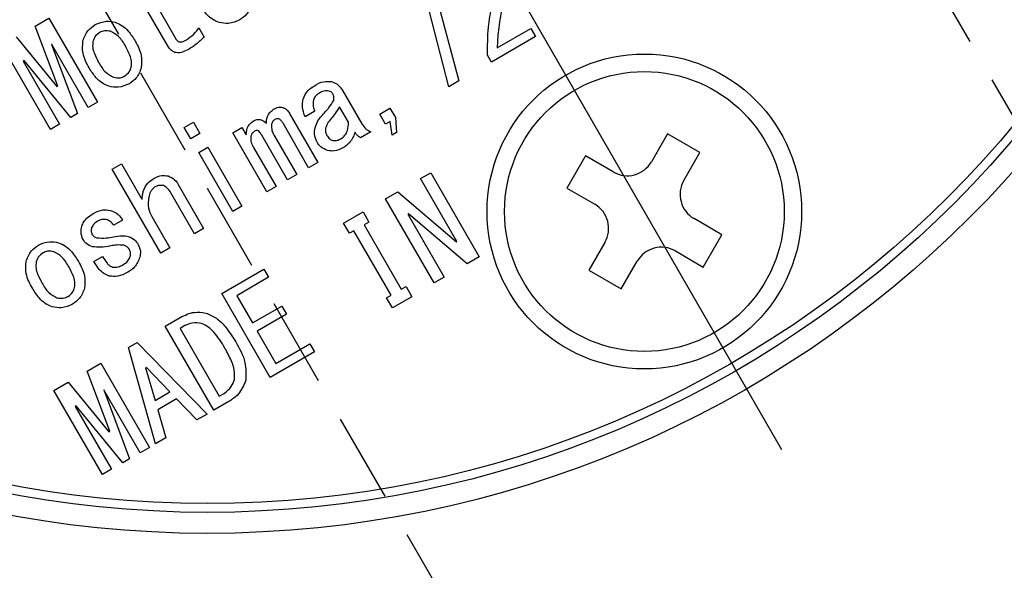
# Model space of a CAD drawing. Extents: x 0 to 1712, y 0 to 1188.
# Drawn here: x 1394 to 1422, y 441 to 457 of the extents above; entities that cross this region are included whole.
import ezdxf

# ---------------------------------------------------------------- set-up
doc = ezdxf.new("R2010")
doc.units = 0
doc.header["$LTSCALE"] = 2
doc.linetypes.add('HIDDEN', pattern=[1.905, 1.27, -0.635])
doc.layers.get('0').update_dxf_attribs({"linetype": 'CONTINUOUS'})
doc.styles.add('SLDTEXTSTYLE0', font='TXT', dxfattribs={"width": 0.7, "bigfont": 'bigfont'})
doc.dimstyles.new('SLDDIMSTYLE0', dxfattribs={"dimtxt": 7, "dimasz": 4, "dimexe": 0, "dimexo": 0.0625, "dimgap": 1.75, "dimtad": 3, "dimdec": 3, "dimrnd": 1e-09, "dimzin": 12, "dimtxsty": 'SLDTEXTSTYLE0', "dimblk1": 'OPEN30', "dimblk2": 'OPEN30', "dimsah": 1, "dimcen": 0, "dimazin": 3, "dimtol": 1, "dimtp": 0.2, "dimtm": 0.2, "dimtfac": 1, "dimtdec": 1, "dimtmove": 0, "dimatfit": 3, "dimtolj": 1})
doc.dimstyles.new('SLDDIMSTYLE1', dxfattribs={"dimtxt": 7, "dimasz": 4, "dimexe": 0, "dimexo": 0.0625, "dimgap": 1.75, "dimtad": 3, "dimdec": 4, "dimlfac": 2, "dimzin": 12, "dimtxsty": 'SLDTEXTSTYLE0', "dimblk1": 'OPEN30', "dimblk2": 'OPEN30', "dimsah": 1, "dimcen": 0.09, "dimazin": 3, "dimtfac": 1, "dimtdec": 3, "dimtofl": 0, "dimtmove": 0, "dimatfit": 3, "dimtolj": 1, "dimtzin": 12})

# ---------------------------------------------------------------- blocks, each defined once
blk = doc.blocks.new('_OPEN30')
at = {"color": 0, "linetype": 'BYBLOCK'}
for p, q in [((-1, 0.267949), (0, 0)), ((0, 0), (-1, -0.267949)), ((0, 0), (-1, 0))]:
    blk.add_line(p, q, dxfattribs=at)
blk = doc.blocks.new('_D_1')
at = {"color": 7, "linetype": 'CONTINUOUS'}
blk.add_line((1038.375, 1034.313), (1450.723, 448.971), dxfattribs=at)
blk.add_arc((1244.549, 741.642), 358, 121.34437, 125.48308, dxfattribs=at)
at = {"color": 7, "linetype": 'CONTINUOUS', "xscale": 4, "yscale": 4}
for p, rotation in [((1038.375, 1034.313, -118.031), 125.1629904186135), ((1450.723, 448.971, -118.031), 305.1629904186134)]:
    blk.add_blockref('_OPEN30', p, dxfattribs=dict(at, rotation=rotation))
at = {"color": 7, "linetype": 'CONTINUOUS', "attachment_point": 1, "rotation": 305.163, "style": 'SLDTEXTSTYLE0'}
for s, insert, char_height in [('%%c', (1157.671, 880.634), 7), ('716', (1162.128, 874.307), 7), ('±0.2', (1170.868, 860.532), 6.3)]:
    blk.add_mtext(s, dxfattribs=dict(at, insert=insert, char_height=char_height))
blk = doc.blocks.new('_D_7')
at = {"color": 7, "linetype": 'CONTINUOUS'}
for p, q in [((1244.549, 1113.142), (1244.549, 1130.991)), ((1571.403, 930.352), (1581.734, 936.316))]:
    blk.add_line(p, q, dxfattribs=at)
blk.add_arc((1244.549, 741.642), 387.348, 30, 90, dxfattribs=at)
at = {"color": 7, "linetype": 'CONTINUOUS', "xscale": 4, "yscale": 4}
for p, rotation in [((1244.549, 1128.991, -118.031), 179.7041746755381), ((1580.002, 935.316, -118.031), 300.2958253244635)]:
    blk.add_blockref('_OPEN30', p, dxfattribs=dict(at, rotation=rotation))
at = {"color": 7, "linetype": 'CONTINUOUS', "insert": (1440.497, 1086.289), "char_height": 7, "attachment_point": 1, "rotation": 329.2022, "style": 'SLDTEXTSTYLE0'}
blk.add_mtext('60°', dxfattribs=at)
blk = doc.blocks.new('SW_CENTERMARKSYMBOL_0')
at = {"color": 0, "linetype": 'CONTINUOUS'}
blk.add_line((157, -271.932), (171.425, -296.917), dxfattribs=at)

msp = doc.modelspace()

# ---------------------------------------------------------------- linework, layer by layer
at = {"color": 7, "linetype": 'HIDDEN'}
for p, q in [((1430.8920113, 439.8860643), (1404.3920113, 485.7854107)), ((1386.2054778, 475.2854107), (1412.7054778, 429.3860643))]:
    msp.add_line(p, q, dxfattribs=at)
at = {"color": 7, "linetype": 'CONTINUOUS'}
for p, q in [((1406.0804073, 457.7322094), (1406.739021, 455.2531519)), ((1398.0113404, 457.5563789), (1398.6551822, 456.4412122)), ((1406.4554344, 455.0894231), (1405.8067158, 457.6082909)), ((1398.4210765, 456.240292), (1397.7487602, 457.4047782)), ((1394.62008, 456.8241126), (1395.0146353, 457.0519092)), ((1395.0146353, 457.0519092), (1396.4022435, 454.6485011)), ((1395.2652208, 455.1087297), (1394.62008, 456.8241126)), ((1399.3053606, 456.7672735), (1399.4548521, 456.5083466)), ((1407.8372794, 456.1983702), (1408.7990079, 456.7536245)), ((1408.7990079, 456.7536245), (1408.9337349, 456.5202706)), ((1394.0775664, 456.5108922), (1395.2405611, 455.0944924)), ((1408.9337349, 456.5202706), (1407.6760898, 455.7941689)), ((1395.0546363, 453.8704597), (1393.667028, 456.2738677)), ((1395.1008686, 456.2961456), (1395.092192, 456.2911362)), ((1395.092192, 456.2911362), (1395.8350703, 454.3210435)), ((1396.1396633, 454.4969004), (1395.1008686, 456.2961456)), ((1394.3030814, 455.835543), (1394.2784217, 455.8213057)), ((1394.2784217, 455.8213057), (1395.3172165, 454.0220604)), ((1395.6377926, 454.2071452), (1394.3030814, 455.835543)), ((1407.6760898, 455.7941689), (1407.5627189, 455.9905332)), ((1406.739021, 455.2531519), (1406.4554344, 455.0894231)), ((1395.2405611, 455.0944924), (1395.2652208, 455.1087297)), ((1403.3995177, 455.0007311), (1403.9618906, 454.0266727)), ((1396.4022435, 454.6485011), (1396.1396633, 454.4969004)), ((1402.6199443, 454.3862461), (1402.3486875, 454.229636)), ((1403.5854121, 454.0723496), (1403.3291409, 454.5162243)), ((1404.4786432, 454.3085801), (1404.7704497, 454.4770547)), ((1404.7704497, 454.4770547), (1404.9270599, 454.2057979)), ((1395.8350703, 454.3210435), (1395.6377926, 454.2071452)), ((1398.8869163, 453.9242813), (1399.1494966, 454.075882)), ((1399.1494966, 454.075882), (1399.3345813, 453.7553058)), ((1401.9103982, 454.3053856), (1402.707159, 452.9253553)), ((1404.6471178, 454.0167736), (1404.4786432, 454.3085801)), ((1404.7786362, 454.0927058), (1404.6471178, 454.0167736)), ((1404.8356767, 453.7091631), (1404.7786362, 454.0927058)), ((1404.9270599, 454.2057979), (1404.9589752, 453.7803495)), ((1395.3172165, 454.0220604), (1395.0546363, 453.8704597)), ((1399.0720011, 453.6037051), (1398.8869163, 453.9242813)), ((1400.2738561, 453.7715227), (1400.5364363, 453.9231234)), ((1400.5364363, 453.9231234), (1400.6574533, 453.7135159)), ((1402.4445788, 452.7737546), (1401.7118858, 454.0428161)), ((1404.223731, 453.8009486), (1403.9278145, 453.6301011)), ((1399.3345813, 453.7553058), (1399.0720011, 453.6037051)), ((1401.248583, 452.0832461), (1400.2738561, 453.7715227)), ((1401.840416, 452.424941), (1401.1006043, 453.7063324)), ((1401.4557269, 453.6976451), (1402.1029962, 452.5765418)), ((1404.9589752, 453.7803495), (1404.8356767, 453.7091631)), ((1412.7118643, 453.7387835), (1412.253531, 452.9449269)), ((1413.6356247, 453.2054502), (1412.7118643, 453.7387835)), ((1399.2997977, 453.2091498), (1399.5623779, 453.3607505)), ((1399.5623779, 453.3607505), (1400.5371048, 451.672474)), ((1400.8638939, 453.3559502), (1401.5111632, 452.2348469)), ((1400.2745246, 451.5208732), (1399.2997977, 453.2091498)), ((1410.366854, 453.1104399), (1409.8335207, 452.1866794)), ((1411.1607107, 452.6521065), (1410.366854, 453.1104399)), ((1413.1772914, 452.4115935), (1413.6356247, 453.2054502)), ((1396.8278309, 452.7354677), (1397.0904111, 452.8870685)), ((1398.2154391, 450.3320597), (1396.8278309, 452.7354677)), ((1397.0904111, 452.8870685), (1397.6741399, 451.8760205)), ((1402.707159, 452.9253553), (1402.4445788, 452.7737546)), ((1402.1029962, 452.5765418), (1401.840416, 452.424941)), ((1405.6434698, 452.4618888), (1405.9352763, 452.6303634)), ((1406.6827918, 450.6617302), (1405.6434698, 452.4618888)), ((1405.9352763, 452.6303634), (1407.3228846, 450.2269553)), ((1398.7141735, 452.2956464), (1399.4397479, 451.0389147)), ((1401.5111632, 452.2348469), (1401.248583, 452.0832461)), ((1409.8335207, 452.1866794), (1410.6273773, 451.7283461)), ((1399.1771677, 450.8873139), (1398.5014238, 452.0577366)), ((1404.6447517, 451.8852786), (1404.9982075, 452.0893464)), ((1406.0323599, 449.4818706), (1404.6447517, 451.8852786)), ((1404.9982075, 452.0893464), (1406.6786819, 450.6593573)), ((1400.5371048, 451.672474), (1400.2745246, 451.5208732)), ((1397.1170149, 451.2748876), (1396.8704178, 451.1325147)), ((1397.9588856, 451.3828264), (1398.4780194, 450.4836604)), ((1403.444646, 451.1923973), (1403.9994893, 451.5127362)), ((1403.9994893, 451.5127362), (1404.1679639, 451.2209297)), ((1405.2977016, 451.456709), (1405.2853717, 451.4495904)), ((1405.2853717, 451.4495904), (1406.3241665, 449.6503451)), ((1406.9776487, 450.0276333), (1405.2977016, 451.456709)), ((1414.2639684, 450.8604399), (1413.4701117, 451.3187732)), ((1399.4397479, 451.0389147), (1399.1771677, 450.8873139)), ((1403.6131205, 450.9005907), (1403.444646, 451.1923973)), ((1403.740529, 450.9741501), (1403.6131205, 450.9005907)), ((1404.8035799, 449.132892), (1403.740529, 450.9741501)), ((1404.1679639, 451.2209297), (1404.0323355, 451.1426246)), ((1404.0323355, 451.1426246), (1405.0953864, 449.3013666)), ((1413.730635, 449.9366794), (1414.2639684, 450.8604399)), ((1398.4780194, 450.4836604), (1398.2154391, 450.3320597)), ((1406.6786819, 450.6593573), (1406.6827918, 450.6617302)), ((1410.9201977, 450.6355258), (1410.4618643, 449.8416692)), ((1396.3011, 450.0969073), (1396.547697, 450.2392802)), ((1407.3228846, 450.2269553), (1406.9776487, 450.0276333)), ((1412.9367784, 450.3950128), (1413.730635, 449.9366794)), ((1399.9594074, 449.1801939), (1401.1636231, 449.8754481)), ((1401.1636231, 449.8754481), (1401.29835, 449.6420942)), ((1411.3856247, 449.3083358), (1411.8439581, 450.1021925)), ((1401.29835, 449.6420942), (1400.3859409, 449.1153146)), ((1406.3241665, 449.6503451), (1406.0323599, 449.4818706)), ((1410.4618643, 449.8416692), (1411.3856247, 449.3083358)), ((1405.0953864, 449.3013666), (1405.2310148, 449.3796716)), ((1405.2310148, 449.3796716), (1405.3994893, 449.0878651)), ((1401.3470157, 446.7767858), (1399.9594074, 449.1801939)), ((1400.3859409, 449.1153146), (1400.8349428, 448.3376205)), ((1404.6761714, 449.0593327), (1404.8035799, 449.132892)), ((1404.844646, 448.7675261), (1404.6761714, 449.0593327)), ((1405.3994893, 449.0878651), (1404.844646, 448.7675261)), ((1400.8349428, 448.3376205), (1401.6733728, 448.8216883)), ((1401.6733728, 448.8216883), (1401.8080997, 448.5883344)), ((1398.3441967, 448.2476515), (1398.7716316, 448.4944312)), ((1401.8080997, 448.5883344), (1400.9696697, 448.1042666)), ((1399.731805, 445.8442434), (1398.3441967, 448.2476515)), ((1398.9063585, 448.2610773), (1398.7707301, 448.1827722)), ((1398.7707301, 448.1827722), (1399.8888846, 446.2460719)), ((1400.9696697, 448.1042666), (1401.5040953, 447.1786143)), ((1397.2920492, 447.6401939), (1397.5386463, 447.7825668)), ((1398.0631648, 444.8808536), (1397.2920492, 447.6401939)), ((1397.5386463, 447.7825668), (1399.5427472, 445.7350909)), ((1401.5040953, 447.1786143), (1402.4781537, 447.7409872)), ((1402.4781537, 447.7409872), (1402.6128807, 447.5076333)), ((1402.6128807, 447.5076333), (1401.3470157, 446.7767858)), ((1396.1083833, 446.956804), (1396.5029386, 447.1846006)), ((1396.5029386, 447.1846006), (1397.8905469, 444.7811926)), ((1397.8049657, 447.0650167), (1397.780306, 447.0507794)), ((1397.780306, 447.0507794), (1398.0528589, 446.1231108)), ((1398.4720739, 446.3651447), (1397.8049657, 447.0650167)), ((1396.7535242, 445.2414212), (1396.1083833, 446.956804)), ((1395.1553313, 446.4065592), (1395.5658698, 446.6435837)), ((1395.5658698, 446.6435837), (1396.7288645, 445.2271839)), ((1396.5429396, 444.0031512), (1395.1553313, 446.4065592)), ((1396.5891719, 446.4288371), (1396.5804954, 446.4238277)), ((1396.5804954, 446.4238277), (1397.3233736, 444.453735)), ((1397.6279667, 444.6295918), (1396.5891719, 446.4288371)), ((1398.0528589, 446.1231108), (1398.4720739, 446.3651447)), ((1399.8888846, 446.2460719), (1400.0245129, 446.324377)), ((1395.7913848, 445.9682345), (1395.7667251, 445.9539972)), ((1395.7667251, 445.9539972), (1396.8055198, 444.1547519)), ((1397.126096, 444.3398367), (1395.7913848, 445.9682345)), ((1398.6684501, 446.1673841), (1398.1259365, 445.8541637)), ((1399.2468307, 445.5642434), (1398.6684501, 446.1673841)), ((1400.1592399, 446.0910231), (1399.731805, 445.8442434)), ((1398.1259365, 445.8541637), (1398.3590813, 445.0517011)), ((1399.5427472, 445.7350909), (1399.2468307, 445.5642434)), ((1396.7288645, 445.2271839), (1396.7535242, 445.2414212)), ((1397.8905469, 444.7811926), (1397.6279667, 444.6295918)), ((1398.3590813, 445.0517011), (1398.0631648, 444.8808536)), ((1397.3233736, 444.453735), (1397.126096, 444.3398367)), ((1396.8055198, 444.1547519), (1396.5429396, 444.0031512))]:
    msp.add_line(p, q, dxfattribs=at)
for centre, radius in [((1399.5487445, 473.1741948), 30.85), ((1399.5487445, 473.1741948), 30.25), ((1399.5487445, 473.1741948), 30), ((1412.0487445, 451.5235597), 4.5), ((1412.0487445, 451.5235597), 4)]:
    msp.add_circle(centre, radius, dxfattribs=at)
for centre, radius, start, end in [((1244.5487445, 741.6420699), 355.5, 216.055123567, 323.944876433), ((1244.5487445, 741.6420699), 357.5, 216.02112314, 323.97887686), ((1244.5487445, 741.6420699), 367.5, 218.213210702, 321.786789298), ((1411.5607107, 453.3449269), 0.8, 240, 330), ((1413.8701117, 452.0115935), 0.8, 150, 240), ((1410.2273773, 451.0355258), 0.8, 330, 60), ((1412.5367784, 449.7021925), 0.8, 60, 150)]:
    msp.add_arc(centre, radius, start, end, dxfattribs=at)
for points, knots in [([(1399.8891897, 456.9235095), (1399.8200813, 456.951097), (1399.6816995, 457.0063377), (1399.4868293, 457.192132), (1399.3843665, 457.3526544), (1399.3217425, 457.4507636)], [0, 0, 0, 0, 0.2794806105, 0.559628018, 1, 1, 1, 1]), ([(1400.8139287, 457.4574078), (1400.7750213, 457.3520083), (1400.7054888, 457.1636453), (1400.5427656, 457.0484089), (1400.4710951, 456.9976537)], [0, 0, 0, 0, 0.5595556043, 1, 1, 1, 1]), ([(1407.5627189, 455.9905332), (1407.5633834, 456.2569231), (1407.5645702, 456.7326927), (1407.6459691, 457.2011724), (1407.6817917, 457.4073439)], [0, 0, 0, 0, 0.55991366031, 1, 1, 1, 1]), ([(1407.9735191, 457.3291758), (1407.9350947, 457.1195879), (1407.8664803, 456.7453274), (1407.8462018, 456.3654946), (1407.8372794, 456.1983702)], [0, 0, 0, 0, 0.5600054388, 1, 1, 1, 1]), ([(1396.3399257, 456.8635574), (1396.4432329, 456.9073265), (1396.628111, 456.9856555), (1396.8237221, 456.9468091), (1396.9100286, 456.9296695)], [0, 0, 0, 0, 0.55878526444, 1, 1, 1, 1]), ([(1396.9100286, 456.9296695), (1396.9802081, 456.9012662), (1397.1207596, 456.8443818), (1397.3171178, 456.6533874), (1397.4210645, 456.4899655), (1397.4845944, 456.3900856)], [0, 0, 0, 0, 0.2794135433, 0.5595932421, 1, 1, 1, 1]), ([(1400.4710951, 456.9976537), (1400.3659617, 456.9517379), (1400.1779016, 456.869605), (1399.9775405, 456.9070138), (1399.8891897, 456.9235095)], [0, 0, 0, 0, 0.5590417835, 1, 1, 1, 1]), ([(1395.9852896, 456.3957712), (1396.0258941, 456.503331), (1396.0984914, 456.6956386), (1396.266074, 456.8121931), (1396.3399257, 456.8635574)], [0, 0, 0, 0, 0.5593115051, 1, 1, 1, 1]), ([(1396.4680613, 456.64162), (1396.4171664, 456.603488), (1396.3260866, 456.5352483), (1396.289392, 456.4283319), (1396.2732022, 456.3811598)], [0, 0, 0, 0, 0.5587949532, 1, 1, 1, 1]), ([(1396.7787262, 456.6730242), (1396.7185563, 456.6844425), (1396.6111038, 456.7048337), (1396.511771, 456.6609363), (1396.4680613, 456.64162)], [0, 0, 0, 0, 0.5599670636, 1, 1, 1, 1]), ([(1397.2133376, 456.2334754), (1397.1530978, 456.3378651), (1397.0459905, 456.5234714), (1396.8600772, 456.6275027), (1396.7787262, 456.6730242)], [0, 0, 0, 0, 0.5624252209, 1, 1, 1, 1]), ([(1398.9307649, 456.4194821), (1399.010542, 456.4739689), (1399.1530879, 456.5713259), (1399.2588078, 456.7073684), (1399.3053606, 456.7672735)], [0, 0, 0, 0, 0.5596590495, 1, 1, 1, 1]), ([(1396.1653001, 455.6283907), (1396.0908682, 455.7635266), (1395.9583368, 456.0041457), (1395.9770751, 456.2764137), (1395.9852896, 456.3957712)], [0, 0, 0, 0, 0.56161752425, 1, 1, 1, 1]), ([(1396.2732022, 456.3811598), (1396.2674296, 456.3222024), (1396.2558557, 456.2039955), (1396.3223251, 456.0003263), (1396.3932205, 455.8666895), (1396.4365569, 455.7850009)], [0, 0, 0, 0, 0.27892112578, 0.55922410036, 1, 1, 1, 1]), ([(1397.4845944, 456.3900856), (1397.5573434, 456.2569855), (1397.686905, 456.0199421), (1397.666454, 455.7523665), (1397.6574862, 455.6350349)], [0, 0, 0, 0, 0.5615010474, 1, 1, 1, 1]), ([(1398.6551822, 456.4412122), (1398.6709196, 456.4196803), (1398.6945898, 456.3872948), (1398.7447185, 456.3686501), (1398.8235558, 456.3640272), (1398.8831481, 456.3948519), (1398.9307649, 456.4194821)], [0, 0, 0, 0, 0.2493343392, 0.3750168468, 0.5006117128, 1, 1, 1, 1]), ([(1399.4548521, 456.5083466), (1399.3800689, 456.4381244), (1399.2465693, 456.3127668), (1399.0951154, 456.2099804), (1399.0285023, 456.1647723)], [0, 0, 0, 0, 0.5601750968, 1, 1, 1, 1]), ([(1397.3695737, 455.6496464), (1397.375656, 455.7072758), (1397.3878481, 455.8227952), (1397.3248052, 456.0226705), (1397.255626, 456.1535007), (1397.2133376, 456.2334754)], [0, 0, 0, 0, 0.2790003188, 0.5592622817, 1, 1, 1, 1]), ([(1399.0285023, 456.1647723), (1398.9708186, 456.1345935), (1398.8558417, 456.0744402), (1398.6708257, 456.0439388), (1398.5084522, 456.1123901), (1398.4502642, 456.1975667), (1398.4210765, 456.240292)], [0, 0, 0, 0, 0.2814123574, 0.5609199625, 0.7797532511, 1, 1, 1, 1]), ([(1396.4365569, 455.7850009), (1396.4957801, 455.6830093), (1396.6010987, 455.501634), (1396.7839987, 455.4015753), (1396.8640497, 455.357782)], [0, 0, 0, 0, 0.5623238748, 1, 1, 1, 1]), ([(1396.7327473, 455.1011366), (1396.6636388, 455.1287241), (1396.5252571, 455.1839648), (1396.3303869, 455.3697591), (1396.2279241, 455.5302815), (1396.1653001, 455.6283907)], [0, 0, 0, 0, 0.2794806105, 0.559628018, 1, 1, 1, 1]), ([(1397.1870444, 455.3963048), (1397.235039, 455.4338507), (1397.3209947, 455.5010931), (1397.3546918, 455.6041381), (1397.3695737, 455.6496464)], [0, 0, 0, 0, 0.5583653843, 1, 1, 1, 1]), ([(1397.6574862, 455.6350349), (1397.6185789, 455.5296354), (1397.5490464, 455.3412724), (1397.3863232, 455.226036), (1397.3146527, 455.1752808)], [0, 0, 0, 0, 0.5595556043, 1, 1, 1, 1]), ([(1396.8640497, 455.357782), (1396.9268877, 455.3470043), (1397.0391893, 455.3277428), (1397.1418342, 455.3753403), (1397.1870444, 455.3963048)], [0, 0, 0, 0, 0.5595474362, 1, 1, 1, 1]), ([(1402.6078517, 455.1190556), (1402.6940604, 455.167222), (1402.8475227, 455.2529642), (1403.021854, 455.2424144), (1403.0982531, 455.237791)], [0, 0, 0, 0, 0.5617588396, 1, 1, 1, 1]), ([(1403.0982531, 455.237791), (1403.1678999, 455.209992), (1403.2925303, 455.1602467), (1403.3667666, 455.0495622), (1403.3995177, 455.0007311)], [0, 0, 0, 0, 0.55882647053, 1, 1, 1, 1]), ([(1397.3146527, 455.1752808), (1397.2095192, 455.1293651), (1397.0214592, 455.0472322), (1396.8210981, 455.0846409), (1396.7327473, 455.1011366)], [0, 0, 0, 0, 0.5590417835, 1, 1, 1, 1]), ([(1402.2863902, 454.7361821), (1402.3260932, 454.8250927), (1402.3972346, 454.984406), (1402.5433023, 455.0777886), (1402.6078517, 455.1190556)], [0, 0, 0, 0, 0.5580864809, 1, 1, 1, 1]), ([(1402.9863992, 454.9759345), (1402.9366929, 454.9708171), (1402.8475325, 454.9616378), (1402.7702052, 454.9169105), (1402.7359872, 454.8971183)], [0, 0, 0, 0, 0.5574921912, 1, 1, 1, 1]), ([(1403.1386834, 454.8830179), (1403.1157533, 454.9096448), (1403.0746365, 454.9573906), (1403.0134591, 454.9702476), (1402.9863992, 454.9759345)], [0, 0, 0, 0, 0.5576804736, 1, 1, 1, 1]), ([(1402.3486875, 454.229636), (1402.3106539, 454.3215089), (1402.2426992, 454.4856581), (1402.2730337, 454.6595959), (1402.2863902, 454.7361821)], [0, 0, 0, 0, 0.5596917212, 1, 1, 1, 1]), ([(1402.5814215, 454.7092408), (1402.5728121, 454.646827), (1402.5574108, 454.5351749), (1402.6008068, 454.4318237), (1402.6199443, 454.3862461)], [0, 0, 0, 0, 0.55900298144, 1, 1, 1, 1]), ([(1402.7359872, 454.8971183), (1402.696348, 454.8704823), (1402.6255573, 454.8229138), (1402.5949085, 454.743977), (1402.5814215, 454.7092408)], [0, 0, 0, 0, 0.5599493984, 1, 1, 1, 1]), ([(1402.8130329, 454.2511288), (1402.8859572, 454.3292447), (1403.0158563, 454.4683916), (1403.1177614, 454.6290155), (1403.1624578, 454.6994665)], [0, 0, 0, 0, 0.5613913911, 1, 1, 1, 1]), ([(1403.1624578, 454.6994665), (1403.1668181, 454.7350952), (1403.1745971, 454.7986597), (1403.1496481, 454.8572627), (1403.1386834, 454.8830179)], [0, 0, 0, 0, 0.5605127312, 1, 1, 1, 1]), ([(1401.2369564, 454.0480922), (1401.2446623, 454.1380803), (1401.2584115, 454.2986404), (1401.3821347, 454.3987727), (1401.4365156, 454.4427844)], [0, 0, 0, 0, 0.56046349611, 1, 1, 1, 1]), ([(1401.4365156, 454.4427844), (1401.4833557, 454.4676083), (1401.5668862, 454.5118768), (1401.6601842, 454.5014992), (1401.7011648, 454.4969409)], [0, 0, 0, 0, 0.5607556206, 1, 1, 1, 1]), ([(1401.7011648, 454.4969409), (1401.726577, 454.4870552), (1401.7774432, 454.4672674), (1401.8496163, 454.3999932), (1401.8873389, 454.3412775), (1401.9103982, 454.3053856)], [0, 0, 0, 0, 0.2795780095, 0.5596175698, 1, 1, 1, 1]), ([(1403.3291409, 454.5162243), (1403.2887048, 454.4494214), (1403.2164858, 454.3301115), (1403.1253985, 454.2246045), (1403.0853119, 454.1781719)], [0, 0, 0, 0, 0.55991029674, 1, 1, 1, 1]), ([(1400.6574533, 453.7135159), (1400.6651592, 453.803504), (1400.6789084, 453.9640642), (1400.8026316, 454.0641964), (1400.8570125, 454.1082082)], [0, 0, 0, 0, 0.56046349611, 1, 1, 1, 1]), ([(1400.8570125, 454.1082082), (1400.8924018, 454.124972), (1400.9630849, 454.1584544), (1401.1089262, 454.1509981), (1401.188417, 454.0871063), (1401.2369564, 454.0480922)], [0, 0, 0, 0, 0.2807958974, 0.5608337197, 1, 1, 1, 1]), ([(1401.473131, 454.1515681), (1401.4499201, 454.131214), (1401.4083059, 454.0947219), (1401.3924415, 454.0420332), (1401.3854257, 454.0187324)], [0, 0, 0, 0, 0.5577651601, 1, 1, 1, 1]), ([(1401.5931258, 454.1715277), (1401.5695168, 454.1744268), (1401.527253, 454.1796168), (1401.4897046, 454.1601573), (1401.473131, 454.1515681)], [0, 0, 0, 0, 0.5586087747, 1, 1, 1, 1]), ([(1401.7118858, 454.0428161), (1401.6946767, 454.0716455), (1401.6639876, 454.1230572), (1401.6147522, 454.1567349), (1401.5931258, 454.1715277)], [0, 0, 0, 0, 0.5607553291, 1, 1, 1, 1]), ([(1402.6291073, 453.9147821), (1402.6521414, 453.9839352), (1402.6932902, 454.1074724), (1402.776432, 454.2072183), (1402.8130329, 454.2511288)], [0, 0, 0, 0, 0.5597763434, 1, 1, 1, 1]), ([(1403.0853119, 454.1781719), (1403.047554, 454.1324178), (1402.9801345, 454.0507205), (1402.9448662, 453.9511124), (1402.9293498, 453.9072893)], [0, 0, 0, 0, 0.5600446201, 1, 1, 1, 1]), ([(1403.3686613, 453.6019726), (1403.4095829, 453.6324843), (1403.4915189, 453.6935771), (1403.5714793, 453.8623953), (1403.580127, 453.9927078), (1403.5854121, 454.0723496)], [0, 0, 0, 0, 0.2795174371, 0.5596699528, 1, 1, 1, 1]), ([(1400.8936279, 453.8169918), (1400.8673318, 453.7961449), (1400.8202579, 453.758826), (1400.8017582, 453.702083), (1400.7935927, 453.6770375)], [0, 0, 0, 0, 0.5586144691, 1, 1, 1, 1]), ([(1401.0012928, 453.8298328), (1400.9803373, 453.8334689), (1400.9428901, 453.8399665), (1400.9086897, 453.8240163), (1400.8936279, 453.8169918)], [0, 0, 0, 0, 0.5596012555, 1, 1, 1, 1]), ([(1401.1006043, 453.7063324), (1401.0857688, 453.7325057), (1401.0593162, 453.779174), (1401.0189988, 453.8143741), (1401.0012928, 453.8298328)], [0, 0, 0, 0, 0.56083499527, 1, 1, 1, 1]), ([(1401.3854257, 454.0187324), (1401.3824275, 453.955217), (1401.3770468, 453.841228), (1401.4315799, 453.7417107), (1401.4557269, 453.6976451)], [0, 0, 0, 0, 0.5572064084, 1, 1, 1, 1]), ([(1402.6856823, 453.503571), (1402.6521494, 453.5776571), (1402.5922019, 453.7101024), (1402.6178195, 453.852179), (1402.6291073, 453.9147821)], [0, 0, 0, 0, 0.5593709531, 1, 1, 1, 1]), ([(1402.9293498, 453.9072893), (1402.925344, 453.8662383), (1402.9181712, 453.792732), (1402.9522949, 453.7277637), (1402.9673615, 453.6990781)], [0, 0, 0, 0, 0.55846854761, 1, 1, 1, 1]), ([(1403.9618906, 454.0266727), (1404.001197, 453.9731437), (1404.0714869, 453.8774201), (1404.1771535, 453.8243442), (1404.223731, 453.8009486)], [0, 0, 0, 0, 0.5592037686, 1, 1, 1, 1]), ([(1400.7935927, 453.6770375), (1400.7905946, 453.6135221), (1400.7852138, 453.4995331), (1400.839747, 453.4000158), (1400.8638939, 453.3559502)], [0, 0, 0, 0, 0.5572064084, 1, 1, 1, 1]), ([(1402.9673615, 453.6990781), (1402.9909734, 453.6618421), (1403.033085, 453.5954321), (1403.1044429, 453.5636746), (1403.1357905, 453.5497236)], [0, 0, 0, 0, 0.5606986146, 1, 1, 1, 1]), ([(1403.1357905, 453.5497236), (1403.181963, 453.5478201), (1403.2647355, 453.5444077), (1403.3367973, 453.584323), (1403.3686613, 453.6019726)], [0, 0, 0, 0, 0.5578246047, 1, 1, 1, 1]), ([(1403.7722427, 453.785661), (1403.7311781, 453.6824557), (1403.6577136, 453.4978215), (1403.494342, 453.3870778), (1403.4222905, 453.3382367)], [0, 0, 0, 0, 0.5589712944, 1, 1, 1, 1]), ([(1403.9278145, 453.6301011), (1403.8917018, 453.6520316), (1403.8268694, 453.6914028), (1403.7890126, 453.7567246), (1403.7722427, 453.785661)], [0, 0, 0, 0, 0.5570170831, 1, 1, 1, 1]), ([(1402.986947, 453.2665111), (1402.9173851, 453.2944203), (1402.79292, 453.3443575), (1402.7185069, 453.454837), (1402.6856823, 453.503571)], [0, 0, 0, 0, 0.5588866707, 1, 1, 1, 1]), ([(1403.4222905, 453.3382367), (1403.3444119, 453.3006114), (1403.2053328, 453.2334183), (1403.0536803, 453.2563987), (1402.986947, 453.2665111)], [0, 0, 0, 0, 0.5599587319, 1, 1, 1, 1]), ([(1397.7120147, 452.0951652), (1397.7495877, 452.1823191), (1397.8168844, 452.3384199), (1397.9585675, 452.4303266), (1398.0211463, 452.47092)], [0, 0, 0, 0, 0.5583187198, 1, 1, 1, 1]), ([(1398.0211463, 452.47092), (1398.0932956, 452.5065451), (1398.222109, 452.570149), (1398.3631819, 452.549089), (1398.4252387, 452.5398249)], [0, 0, 0, 0, 0.5601078156, 1, 1, 1, 1]), ([(1398.4252387, 452.5398249), (1398.4924239, 452.5095742), (1398.6128136, 452.4553678), (1398.6831079, 452.3445991), (1398.7141735, 452.2956464)], [0, 0, 0, 0, 0.55806418989, 1, 1, 1, 1]), ([(1398.0487356, 452.2238119), (1398.0227359, 452.2044463), (1397.9706897, 452.1656803), (1397.9084201, 452.0662636), (1397.883404, 451.9870863), (1397.8681138, 451.938692)], [0, 0, 0, 0, 0.2795843521, 0.559671217, 1, 1, 1, 1]), ([(1398.2887251, 452.2637311), (1398.2415359, 452.2694163), (1398.1570524, 452.2795946), (1398.0819075, 452.2408953), (1398.0487356, 452.2238119)], [0, 0, 0, 0, 0.5585609604, 1, 1, 1, 1]), ([(1398.5014238, 452.0577366), (1398.4712267, 452.1065088), (1398.4173533, 452.1935211), (1398.3279959, 452.2422956), (1398.2887251, 452.2637311)], [0, 0, 0, 0, 0.5605195517, 1, 1, 1, 1]), ([(1397.6741399, 451.8760205), (1397.6793623, 451.9172566), (1397.6886876, 451.9908879), (1397.7048873, 452.0633044), (1397.7120147, 452.0951652)], [0, 0, 0, 0, 0.560034329, 1, 1, 1, 1]), ([(1397.8681138, 451.938692), (1397.8548322, 451.8295552), (1397.8310483, 451.6341191), (1397.9197274, 451.4598007), (1397.9588856, 451.3828264)], [0, 0, 0, 0, 0.55842711591, 1, 1, 1, 1]), ([(1396.2949668, 451.4743099), (1396.3807889, 451.5160457), (1396.5340327, 451.5905691), (1396.7013377, 451.5652762), (1396.7749458, 451.5541482)], [0, 0, 0, 0, 0.5600362863, 1, 1, 1, 1]), ([(1396.7749458, 451.5541482), (1396.8559824, 451.522202), (1397.0009569, 451.4650502), (1397.0814952, 451.3330871), (1397.1170149, 451.2748876)], [0, 0, 0, 0, 0.5589712447, 1, 1, 1, 1]), ([(1395.9540569, 451.0966476), (1395.9715653, 451.1422977), (1396.0066111, 451.2336729), (1396.125339, 451.3649081), (1396.2306192, 451.4328088), (1396.2949668, 451.4743099)], [0, 0, 0, 0, 0.2796207753, 0.5597015174, 1, 1, 1, 1]), ([(1396.4231024, 451.2523725), (1396.3783548, 451.226027), (1396.2987466, 451.179157), (1396.2556363, 451.0980879), (1396.2367583, 451.0625877)], [0, 0, 0, 0, 0.5620986427, 1, 1, 1, 1]), ([(1396.6630919, 451.2922917), (1396.6159027, 451.2979769), (1396.5314192, 451.3081552), (1396.4562743, 451.2694559), (1396.4231024, 451.2523725)], [0, 0, 0, 0, 0.5585609604, 1, 1, 1, 1]), ([(1396.8704178, 451.1325147), (1396.8391494, 451.1725037), (1396.7833639, 451.2438472), (1396.6998119, 451.2775012), (1396.6630919, 451.2922917)], [0, 0, 0, 0, 0.5605127312, 1, 1, 1, 1]), ([(1395.989276, 450.722426), (1395.9623174, 450.7906381), (1395.9140331, 450.91281), (1395.9417952, 451.040327), (1395.9540569, 451.0966476)], [0, 0, 0, 0, 0.5583292828, 1, 1, 1, 1]), ([(1396.2367583, 451.0625877), (1396.2290916, 451.0233799), (1396.2154079, 450.9534008), (1396.2431311, 450.8882402), (1396.2553215, 450.8595877)], [0, 0, 0, 0, 0.5602785301, 1, 1, 1, 1]), ([(1396.2568548, 450.515237), (1396.1951578, 450.5393116), (1396.0847995, 450.5823742), (1396.018507, 450.679569), (1395.989276, 450.722426)], [0, 0, 0, 0, 0.5590602322, 1, 1, 1, 1]), ([(1396.2553215, 450.8595877), (1396.2756756, 450.8363768), (1396.3121677, 450.7947626), (1396.3648564, 450.7788982), (1396.3881572, 450.7718824)], [0, 0, 0, 0, 0.55776516009, 1, 1, 1, 1]), ([(1396.3881572, 450.7718824), (1396.4777212, 450.7662625), (1396.6379873, 450.7562063), (1396.7953925, 450.786937), (1396.8648325, 450.8004939)], [0, 0, 0, 0, 0.5588454129, 1, 1, 1, 1]), ([(1396.8648325, 450.8004939), (1396.9431439, 450.8156563), (1397.0828585, 450.8427074), (1397.2233327, 450.8220426), (1397.2850697, 450.8129607)], [0, 0, 0, 0, 0.5605102842, 1, 1, 1, 1]), ([(1397.2850697, 450.8129607), (1397.350495, 450.7848377), (1397.4676675, 450.7344712), (1397.5364911, 450.6280924), (1397.5668858, 450.581112)], [0, 0, 0, 0, 0.5583673488, 1, 1, 1, 1]), ([(1394.3621095, 450.0953373), (1394.402714, 450.2028971), (1394.4753113, 450.3952046), (1394.6428939, 450.5117592), (1394.7167456, 450.5631234)], [0, 0, 0, 0, 0.5593115051, 1, 1, 1, 1]), ([(1394.7167456, 450.5631234), (1394.8200528, 450.6068925), (1395.0049309, 450.6852216), (1395.200542, 450.6463752), (1395.2868485, 450.6292356)], [0, 0, 0, 0, 0.5587852644, 1, 1, 1, 1]), ([(1395.2868485, 450.6292356), (1395.357028, 450.6008323), (1395.4975795, 450.5439479), (1395.6939376, 450.3529535), (1395.7978843, 450.1895316), (1395.8614143, 450.0896517)], [0, 0, 0, 0, 0.2794135433, 0.55959324212, 1, 1, 1, 1]), ([(1396.7847569, 450.5405448), (1396.6865662, 450.5224265), (1396.5114694, 450.4901175), (1396.3345579, 450.5075711), (1396.2568548, 450.515237)], [0, 0, 0, 0, 0.5607797909, 1, 1, 1, 1]), ([(1397.1537673, 450.5563154), (1397.0845348, 450.5624612), (1396.9606607, 450.5734576), (1396.8385991, 450.550619), (1396.7847569, 450.5405448)], [0, 0, 0, 0, 0.5588937992, 1, 1, 1, 1]), ([(1397.3131701, 450.451069), (1397.2888577, 450.4791195), (1397.2452743, 450.5294039), (1397.1818231, 450.5480644), (1397.1537673, 450.5563154)], [0, 0, 0, 0, 0.5578357824, 1, 1, 1, 1]), ([(1397.338852, 450.2357392), (1397.3461125, 450.2776431), (1397.3590884, 450.3525336), (1397.327211, 450.4209389), (1397.3131701, 450.451069)], [0, 0, 0, 0, 0.5595353187, 1, 1, 1, 1]), ([(1397.5668858, 450.581112), (1397.5963216, 450.5148511), (1397.6489723, 450.3963327), (1397.6250033, 450.2698002), (1397.6144347, 450.2140091)], [0, 0, 0, 0, 0.5590765705, 1, 1, 1, 1]), ([(1394.8448812, 450.3411861), (1394.7939863, 450.3030541), (1394.7029064, 450.2348144), (1394.6662119, 450.1278979), (1394.6500221, 450.0807259)], [0, 0, 0, 0, 0.5587949532, 1, 1, 1, 1]), ([(1395.1555461, 450.3725903), (1395.0953762, 450.3840086), (1394.9879237, 450.4043997), (1394.8885909, 450.3605024), (1394.8448812, 450.3411861)], [0, 0, 0, 0, 0.5599670636, 1, 1, 1, 1]), ([(1395.5901575, 449.9330415), (1395.5299177, 450.0374312), (1395.4228104, 450.2230375), (1395.236897, 450.3270688), (1395.1555461, 450.3725903)], [0, 0, 0, 0, 0.5624252209, 1, 1, 1, 1]), ([(1396.547697, 450.2392802), (1396.5885493, 450.1736018), (1396.6454523, 450.0821187), (1396.7381276, 449.9766031), (1396.7934229, 449.9500153), (1396.8209982, 449.9367561)], [0, 0, 0, 0, 0.5606199451, 0.7808846269, 1, 1, 1, 1]), ([(1397.1297556, 449.9999387), (1397.1820816, 450.0328797), (1397.2753565, 450.0915994), (1397.3194809, 450.1917652), (1397.338852, 450.2357392)], [0, 0, 0, 0, 0.5609873125, 1, 1, 1, 1]), ([(1397.6144347, 450.2140091), (1397.5731729, 450.1149286), (1397.4993072, 449.9375579), (1397.3400075, 449.8324342), (1397.2696937, 449.7860333)], [0, 0, 0, 0, 0.55860672854, 1, 1, 1, 1]), ([(1394.54212, 449.3279568), (1394.467688, 449.4630927), (1394.3351567, 449.7037118), (1394.3538949, 449.9759798), (1394.3621095, 450.0953373)], [0, 0, 0, 0, 0.56161752425, 1, 1, 1, 1]), ([(1394.6500221, 450.0807259), (1394.6442494, 450.0217684), (1394.6326756, 449.9035615), (1394.699145, 449.6998924), (1394.7700403, 449.5662555), (1394.8133767, 449.4845669)], [0, 0, 0, 0, 0.27892112578, 0.55922410036, 1, 1, 1, 1]), ([(1395.7463935, 449.3492125), (1395.7524758, 449.4068419), (1395.764668, 449.5223613), (1395.701625, 449.7222365), (1395.6324458, 449.8530667), (1395.5901575, 449.9330415)], [0, 0, 0, 0, 0.2790003188, 0.5592622817, 1, 1, 1, 1]), ([(1395.8614143, 450.0896517), (1395.9341632, 449.9565516), (1396.0637248, 449.7195081), (1396.0432738, 449.4519326), (1396.0343061, 449.334601)], [0, 0, 0, 0, 0.5615010474, 1, 1, 1, 1]), ([(1396.7409226, 449.676807), (1396.6863711, 449.6982838), (1396.5771467, 449.7412851), (1396.424557, 449.8890763), (1396.3479291, 450.0180738), (1396.3011, 450.0969073)], [0, 0, 0, 0, 0.279545003, 0.5597124282, 1, 1, 1, 1]), ([(1396.8209982, 449.9367561), (1396.8819758, 449.9326514), (1396.991369, 449.9252875), (1397.0872987, 449.9770358), (1397.1297556, 449.9999387)], [0, 0, 0, 0, 0.5574171567, 1, 1, 1, 1]), ([(1397.2696937, 449.7860333), (1397.1760284, 449.7368889), (1397.0090472, 449.649277), (1396.8227288, 449.6684075), (1396.7409226, 449.676807)], [0, 0, 0, 0, 0.560933194, 1, 1, 1, 1]), ([(1395.1095671, 448.8007027), (1395.0404587, 448.8282902), (1394.902077, 448.8835308), (1394.7072067, 449.0693252), (1394.6047439, 449.2298476), (1394.54212, 449.3279568)], [0, 0, 0, 0, 0.2794806105, 0.559628018, 1, 1, 1, 1]), ([(1394.8133767, 449.4845669), (1394.8725999, 449.3825753), (1394.9779185, 449.2012001), (1395.1608186, 449.1011414), (1395.2408695, 449.0573481)], [0, 0, 0, 0, 0.5623238748, 1, 1, 1, 1]), ([(1395.5638642, 449.0958709), (1395.6118589, 449.1334167), (1395.6978145, 449.2006592), (1395.7315117, 449.3037042), (1395.7463935, 449.3492125)], [0, 0, 0, 0, 0.5583653843, 1, 1, 1, 1]), ([(1396.0343061, 449.334601), (1395.9953988, 449.2292015), (1395.9258662, 449.0408385), (1395.763143, 448.9256021), (1395.6914725, 448.8748469)], [0, 0, 0, 0, 0.5595556043, 1, 1, 1, 1]), ([(1395.2408695, 449.0573481), (1395.3037076, 449.0465703), (1395.4160092, 449.0273088), (1395.5186541, 449.0749064), (1395.5638642, 449.0958709)], [0, 0, 0, 0, 0.5595474362, 1, 1, 1, 1]), ([(1395.6914725, 448.8748469), (1395.5863391, 448.8289311), (1395.398279, 448.7467982), (1395.197918, 448.784207), (1395.1095671, 448.8007027)], [0, 0, 0, 0, 0.5590417835, 1, 1, 1, 1]), ([(1398.7716316, 448.4944312), (1398.9023197, 448.5590814), (1399.1356211, 448.6744936), (1399.3914212, 448.6375544), (1399.50393, 448.6213074)], [0, 0, 0, 0, 0.5601687899, 1, 1, 1, 1]), ([(1399.50393, 448.6213074), (1399.6086883, 448.5771073), (1399.8186024, 448.4885394), (1400.1071731, 448.1951996), (1400.2622267, 447.9490902), (1400.3570081, 447.7986479)], [0, 0, 0, 0, 0.2791486631, 0.5593567563, 1, 1, 1, 1]), ([(1399.3816536, 448.3205538), (1399.2890778, 448.3359165), (1399.1235403, 448.3633869), (1398.9727988, 448.2923758), (1398.9063585, 448.2610773)], [0, 0, 0, 0, 0.5592439757, 1, 1, 1, 1]), ([(1400.0487618, 447.6206818), (1399.9513368, 447.7770605), (1399.8156244, 447.994895), (1399.5816525, 448.2329292), (1399.4482214, 448.2913888), (1399.3816536, 448.3205538)], [0, 0, 0, 0, 0.5604597554, 0.7807167608, 1, 1, 1, 1]), ([(1400.3194072, 446.7247915), (1400.3249554, 446.8140496), (1400.3360916, 446.9932073), (1400.2225463, 447.2961276), (1400.1146902, 447.4975561), (1400.0487618, 447.6206818)], [0, 0, 0, 0, 0.2784799918, 0.5589617516, 1, 1, 1, 1]), ([(1400.3570081, 447.7986479), (1400.466864, 447.6059456), (1400.6622309, 447.2632453), (1400.6510922, 446.8713069), (1400.6462168, 446.6997577)], [0, 0, 0, 0, 0.562305537, 1, 1, 1, 1]), ([(1400.0245129, 446.324377), (1400.1017135, 446.3833452), (1400.2398933, 446.4888914), (1400.2950613, 446.6525627), (1400.3194072, 446.7247915)], [0, 0, 0, 0, 0.558695901, 1, 1, 1, 1]), ([(1400.6462168, 446.6997577), (1400.5881821, 446.5589526), (1400.484311, 446.3069382), (1400.2587679, 446.1571305), (1400.1592399, 446.0910231)], [0, 0, 0, 0, 0.55871840464, 1, 1, 1, 1])]:
    msp.add_open_spline(points, degree=3, knots=knots, dxfattribs=at)

# ---------------------------------------------------------------- block references
msp.add_blockref('SW_CENTERMARKSYMBOL_0', (1244.5487445, 741.6420699), dxfattribs=at)

# ---------------------------------------------------------------- dimensions: what is measured, and where the dimension line sits
dim = msp.add_angular_dim_2l(base=(1438.2229781, 1077.0956826), line1=((1540.2964199, 912.3920699), (1569.6711356, 929.3515699)), line2=((1244.5487445, 1111.1420699), (1244.5487445, 372.1420699)), dimstyle='SLDDIMSTYLE1', dxfattribs=at)
dim.commit()
dim.dimension.update_dxf_attribs({"geometry": '_D_7', "text_midpoint": (1442.8752038, 1074.366356), "dimtype": 162})
dim = msp.add_diameter_dim_2p(p1=(1038.37498, 1034.3131803), p2=(1450.722509, 448.9709596), dimstyle='SLDDIMSTYLE0', dxfattribs=at)
dim.commit()
dim.dimension.update_dxf_attribs({"geometry": '_D_1', "text_midpoint": (1162.4608777, 858.1688122), "dimtype": 163})

doc.saveas('drawing.dxf')
